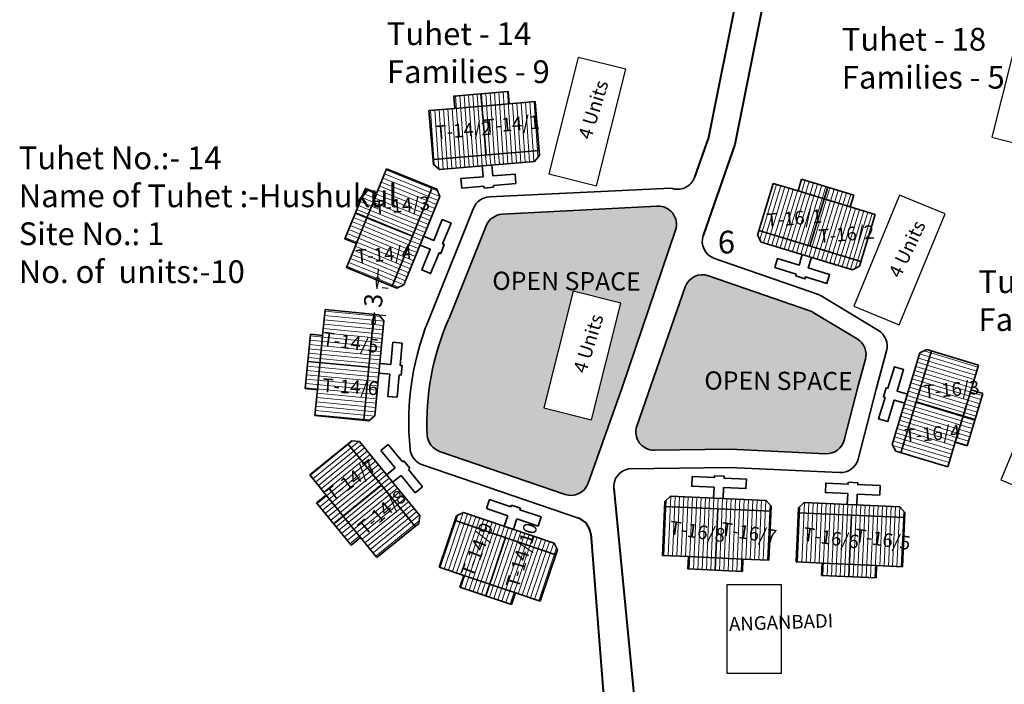
# Model space of a CAD drawing. Units: millimetres. Extents: x 9117 to 18877, y 13317 to 27438.
# Drawn here: x 9876 to 9877, y 13766 to 13766 of the extents above; entities that cross this region are included whole.
import ezdxf

# ---------------------------------------------------------------- set-up
doc = ezdxf.new("R2010")
doc.units = ezdxf.units.MM
doc.header["$MEASUREMENT"] = 0
doc.linetypes.add('ACAD_ISO02W100', pattern=[15, 12, -3])
for name, color, linetype, lineweight in [('Du', 7, 'Continuous', 35), ('New Road Proposed', 6, 'Continuous', 40), ('Proposed Paved Path', 240, 'Continuous', 35), ('roof', 2, 'Continuous', 15), ('Tuhet Bnd', 170, 'ACAD_ISO02W100', 30)]:
    doc.layers.add(name, color=color, linetype=linetype, lineweight=lineweight)
for name, color, linetype in [('Ex. P stru', 12, 'Continuous'), ('formet', 7, 'Continuous'), ('open', 71, 'Continuous'), ('Pwd temp', 10, 'Continuous'), ('Text', 7, 'Continuous')]:
    doc.layers.add(name, color=color, linetype=linetype)
doc.layers.get('0').off()
doc.dimstyles.new('ISO-25', dxfattribs={"dimtxt": 2, "dimasz": 1, "dimexe": 1.25, "dimexo": 0.625, "dimtad": 0, "dimdsep": 46, "dimtxsty": 'Standard', "dimblk": 'CLOSEDBLANK', "dimcen": 2.5, "dimclrd": 7, "dimclre": 7, "dimclrt": 7, "dimadec": 0, "dimazin": 0, "dimtfac": 1, "dimtmove": 0, "dimatfit": 3, "dimfxl": 1, "dimlwe": 25, "dimarcsym": 0})
pattern_1 = [(93.89440930786903, (-12653.92210862508, 7958.863436123178), (-0.4751502962423416, -0.03234591907513182), [])]

# ---------------------------------------------------------------- blocks, each defined once
blk = doc.blocks.new('A$C78512488')
at = {"layer": 'Pwd temp'}
for p, q in [((10.93287315609996, 11.86929979019078), (-2.844016125891358e-05, 4.472566545950031)), ((13.95880948328886, 7.396749137173174), (10.93287315609996, 11.86929979019078)), ((3.025907887031281, 1.589293242432177e-05), (13.95880948328886, 7.396749137173174)), ((-2.844016125891358e-05, 4.472566545950031), (3.025907887031281, 1.589293242432177e-05))]:
    blk.add_line(p, q, dxfattribs=at)
at = {"layer": 'Text', "insert": (5.122131599413478, 5.430022552891387), "char_height": 1.499999999999999, "attachment_point": 1, "rotation": 30.973780866926987}
blk.add_mtext('{\\fArial Narrow|b0|i0|c0|p34;4 Units}', dxfattribs=at)
blk = doc.blocks.new('_ClosedBlank')
at = {"color": 0, "linetype": 'ByBlock', "lineweight": -2}
for p, q in [((-1, 0.1666666666666667), (0, 0)), ((-1, 0.1666666666666667), (-1, -0.1666666666666667)), ((0, 0), (-1, -0.1666666666666667))]:
    blk.add_line(p, q, dxfattribs=at)
blk = doc.blocks.new('*D371')
at = {"layer": 'Defpoints', "color": 0, "ltscale": 0.002}
for p in [(8670.860933634503, 12936.15816340038), (8670.901370152702, 12936.1543200091), (8670.577070368632, 12933.17162332091)]:
    blk.add_point(p, dxfattribs=at)
at = {"layer": 'open', "color": 7, "lineweight": -2, "ltscale": 0.002}
for p, q in [((8670.995991241325, 12937.14983336892), (8671.090612329948, 12938.14534672874)), ((8670.901370152702, 12936.1543200091), (8670.881657425905, 12935.94692139247)), ((8670.617506886832, 12933.16777992963), (8670.637219613629, 12933.37517854626)), ((8670.52288579821, 12932.1722665698), (8670.428264709586, 12931.17675320998))]:
    blk.add_line(p, q, dxfattribs=at)
at = {"layer": 'open', "color": 7, "lineweight": 25, "ltscale": 0.002}
for p, q in [((8671.483129484393, 12936.09902521999), (8672.145761852482, 12936.03604364832)), ((8671.199266218522, 12933.11248514052), (8671.861898586612, 12933.04950356885))]:
    blk.add_line(p, q, dxfattribs=at)
at = {"layer": 'open', "color": 7, "lineweight": -2, "ltscale": 0.002}
for p, rotation in [((8670.901370152702, 12936.1543200091), 264.5704884493465), ((8670.617506886832, 12933.16777992963), 84.57048844934648)]:
    blk.add_blockref('_ClosedBlank', p, dxfattribs=dict(at, rotation=rotation))
at = {"layer": 'open', "color": 7, "ltscale": 0.002, "insert": (8670.759438519768, 12934.66104996936), "char_height": 2, "attachment_point": 5, "rotation": 84.57048844934651}
blk.add_mtext('3', dxfattribs=at)
blk = doc.blocks.new('A$C51E27AD5')
at = {"layer": 'open', "ltscale": 0.002}
h = blk.add_hatch(color=256, dxfattribs=at)
h.paths.add_polyline_path([(2059.171534898183, 3551.26183949969, 0.2906253082815441), (2057.432258985611, 3550.008318915776), (2053.318060223857, 3539.726654938902, 0.1187654371354913), (2050.966950141454, 3527.009772150033, 0.305701485485555), (2052.315124466968, 3525.225176661541), (2066.097631647152, 3520.497283536735, 0.4110494744732173), (2068.631242009122, 3521.7196994517), (2072.37413895204, 3532.25805889744), (2078.23091224585, 3549.533011019694, 0.5304985915139909), (2076.230212585095, 3552.17233117065)])
h.paths.add_polyline_path([(2066.999364474186, 3542.824615818461), (2072.236973440866, 3541.510290017037), (2069.0241770374, 3528.707245876298), (2063.786568070729, 3530.021571677718)], flags=16)
h.paths.add_polyline_path([(2066.495406795595, 3533.903830007264), (2068.272658663482, 3539.647423503919), (2070.446544289172, 3538.974753634249), (2068.669292421286, 3533.231160137595)], flags=8)
blk.add_hatch(color=256, dxfattribs=at).paths.add_polyline_path([(2099.09623218713, 3535.339797840585, 0.3344467377571357), (2098.198636787933, 3537.572534617575), (2093.36396124726, 3540.490655737784, 0.05254743503723937), (2092.984322148399, 3540.668479148053), (2081.849965816582, 3544.520285085491, 0.4130930881670428), (2079.310882488067, 3543.286413333457), (2073.992442346069, 3528.007172719179, 0.520741805896948), (2075.9105844307, 3525.349913625587), (2084.22452149765, 3525.471721586826), (2094.730189264636, 3524.963186209119, 0.3551731967773188), (2096.762687438035, 3526.458175091404), (2098.350546396692, 3532.57304993787)])
at = {"layer": 'roof'}
h = blk.add_hatch(dxfattribs=at)
h.set_pattern_fill('LINE', color=256, scale=0.15, angle=93.89440930786908, style=0)
h.set_pattern_definition(pattern_1)
h.paths.add_polyline_path([(2063.258847463941, 3558.273928389186), (2062.800930698626, 3563.654477825447), (2059.961196273929, 3563.412799532642), (2056.97200214268, 3563.158401329694), (2057.429918907992, 3557.77785189343)])
h.paths.add_polyline_path([(2057.429918907992, 3557.777851893428), (2056.972002142677, 3563.158401329692), (2053.982808011418, 3562.90400312674), (2051.143073586727, 3562.662324833931), (2051.600990352039, 3557.281775397672)])
h.paths.add_polyline_path([(2059.961196273931, 3563.412799532642), (2059.846717082612, 3564.757936891714), (2056.857522951352, 3564.503538688759), (2056.972002142678, 3563.158401329692)])
h.paths.add_polyline_path([(2053.868328820092, 3564.249140485806), (2053.982808011418, 3562.904003126741), (2056.972002142678, 3563.158401329689), (2056.857522951348, 3564.503538688761)])
h = blk.add_hatch(dxfattribs=at)
h.set_pattern_fill('LINE', color=256, scale=0.15, angle=93.89440930786908, style=0)
h.set_pattern_definition(pattern_1)
h.paths.add_polyline_path([(2062.758527948819, 3557.077190998283), (2063.305487134481, 3557.725909465124), (2063.25884746394, 3558.273928389186), (2051.600990352041, 3557.281775397676), (2051.647630022579, 3556.73375647361), (2052.296348489423, 3556.186797287954)])
h = blk.add_hatch(dxfattribs=at)
h.set_pattern_fill('LINE', color=256, scale=0.15, angle=65.88176932026256, style=0)
h.set_pattern_definition([(73.0557004752172, (2054.449455766729, 3305.298434835498), (0.4555752898556143, -0.138799199468055), [])])
h.paths.add_polyline_path([(2094.568648017785, 3552.954738847815), (2097.438413623173, 3552.080413181875), (2100.164690948295, 3551.249803799232), (2099.377797848951, 3548.667014754381), (2093.781754918436, 3550.371949802964)])
h.paths.add_polyline_path([(2088.972605087274, 3554.659673896396), (2091.698882412395, 3553.829064513757), (2094.568648017785, 3552.954738847815), (2093.781754918436, 3550.371949802964), (2088.185711987926, 3552.076884851547)])
h.paths.add_polyline_path([(2088.185711987926, 3552.076884851547), (2093.781754918436, 3550.371949802964), (2092.99486181909, 3547.789160758115), (2087.39881888858, 3549.494095806698)])
h.paths.add_polyline_path([(2093.781754918436, 3550.371949802964), (2099.377797848951, 3548.667014754381), (2098.590904749602, 3546.08422570953), (2092.99486181909, 3547.789160758115)])
h.paths.add_polyline_path([(2087.39881888858, 3549.494095806698), (2098.590904749602, 3546.08422570953), (2098.430611710846, 3545.558102015206), (2097.681793456579, 3545.15901402732), (2087.637613837715, 3548.21915385811), (2087.238525849825, 3548.967972112376)])
h.paths.add_polyline_path([(2094.962094567456, 3554.246133370241), (2097.83186017285, 3553.371807704301), (2097.438413623173, 3552.080413181875), (2094.568648017785, 3552.954738847815)])
h.paths.add_polyline_path([(2092.092328962068, 3555.120459036181), (2094.962094567456, 3554.246133370241), (2094.568648017785, 3552.954738847815), (2091.698882412395, 3553.829064513757)])
h = blk.add_hatch(dxfattribs=at)
h.set_pattern_fill('LINE', color=256, scale=0.15, angle=174.5704884493589, style=0)
h.set_pattern_definition([(174.5704884493589, (2283.467250210479, 3477.804325726944), (-0.045063293456683, -0.4741132376161173), [])])
h.paths.add_polyline_path([(2039.183203635781, 3534.975114535646), (2038.899340369911, 3531.988574456174), (2038.629670267337, 3529.151361380676), (2041.317556338863, 3528.895884441397), (2041.871089707305, 3534.719637596365)])
h.paths.add_polyline_path([(2039.736737004225, 3540.798867690615), (2039.467066901647, 3537.961654615119), (2039.183203635781, 3534.975114535646), (2041.871089707305, 3534.719637596365), (2042.424623075751, 3540.543390751334)])
h.paths.add_polyline_path([(2042.424623075751, 3540.543390751334), (2041.871089707305, 3534.719637596365), (2044.558975778831, 3534.464160657084), (2045.11250914727, 3540.287913812052)])
h.paths.add_polyline_path([(2041.871089707305, 3534.719637596365), (2041.317556338863, 3528.895884441397), (2044.005442410384, 3528.640407502111), (2044.558975778831, 3534.464160657084)])
h.paths.add_polyline_path([(2045.11250914727, 3540.287913812052), (2044.005442410384, 3528.640407502111), (2044.55297475829, 3528.58836590337), (2045.207055427354, 3529.128901266095), (2046.200576857895, 3539.581791544242), (2045.660041495175, 3540.235872213312)])
h.paths.add_polyline_path([(2037.839260600016, 3535.102853005284), (2037.555397334148, 3532.116312925815), (2038.899340369911, 3531.988574456174), (2039.183203635781, 3534.975114535646)])
h.paths.add_polyline_path([(2038.123123865886, 3538.089393084758), (2037.839260600016, 3535.102853005284), (2039.183203635781, 3534.975114535646), (2039.467066901647, 3537.961654615119)])
h = blk.add_hatch(dxfattribs=at)
h.set_pattern_fill('LINE', color=256, scale=0.15, angle=155.7410793357905, style=0)
h.set_pattern_definition([(343.1963904596892, (1862.083507656287, 3568.623506103973), (-0.1376801154501153, -0.4559147379824904), [])])
h.paths.add_polyline_path([(2109.837577763616, 3529.112555100835), (2108.970301445817, 3526.24065123953), (2108.146388943911, 3523.512342571286), (2105.561675468736, 3524.292891257306), (2107.252864288437, 3529.893103786853)])
h.paths.add_polyline_path([(2111.528766583318, 3534.712767630386), (2110.70485408141, 3531.984458962146), (2109.837577763616, 3529.112555100835), (2107.252864288437, 3529.893103786853), (2108.94405310814, 3535.493316316404)])
h.paths.add_polyline_path([(2108.94405310814, 3535.493316316404), (2107.252864288437, 3529.893103786853), (2104.668150813261, 3530.673652472871), (2106.359339632965, 3536.273865002418)])
h.paths.add_polyline_path([(2107.252864288437, 3529.893103786853), (2105.561675468736, 3524.292891257306), (2102.97696199356, 3525.073439943322), (2104.668150813261, 3530.673652472871)])
h.paths.add_polyline_path([(2106.359339632965, 3536.273865002418), (2102.97696199356, 3525.073439943322), (2102.450446285653, 3525.232440601585), (2102.049520776955, 3525.980276637403), (2105.084987889239, 3536.031940151979), (2105.832823925057, 3536.432865660683)])
h.paths.add_polyline_path([(2111.129934501203, 3528.722280757829), (2110.262658183407, 3525.85037689652), (2108.970301445817, 3526.24065123953), (2109.837577763616, 3529.112555100835)])
h.paths.add_polyline_path([(2111.997210819, 3531.594184619136), (2111.129934501203, 3528.722280757829), (2109.837577763616, 3529.112555100835), (2110.70485408141, 3531.984458962146)])
h = blk.add_hatch(dxfattribs=at)
h.set_pattern_fill('LINE', color=256, scale=0.15, angle=219.1272830997155, style=0)
h.set_pattern_definition([(219.1272830997154, (2255.921292144687, 3648.761048261662), (0.3005353115669901, -0.369449034375964), [])])
h.paths.add_polyline_path([(2041.743458899378, 3518.104818979384), (2043.636594720272, 3515.777580967568), (2045.435073750123, 3513.566704856341), (2047.529587960757, 3515.27052709515), (2043.837973110012, 3519.808641218189)])
h.paths.add_polyline_path([(2038.051844048634, 3522.642933102426), (2039.850323078481, 3520.4320569912), (2041.743458899378, 3518.104818979384), (2043.837973110012, 3519.808641218189), (2040.14635825927, 3524.346755341234)])
h.paths.add_polyline_path([(2040.14635825927, 3524.346755341234), (2043.837973110012, 3519.808641218189), (2045.932487320648, 3521.512463456997), (2042.240872469902, 3526.050577580034)])
h.paths.add_polyline_path([(2043.837973110012, 3519.808641218189), (2047.529587960757, 3515.27052709515), (2049.624102171392, 3516.974349333948), (2045.932487320648, 3521.512463456997)])
h.paths.add_polyline_path([(2042.240872469902, 3526.050577580034), (2049.624102171392, 3516.974349333948), (2050.05076247356, 3517.321424234449), (2050.137582911739, 3518.165499000992), (2043.51160753861, 3526.310832042349), (2042.667532772068, 3526.397652480537)])
h.paths.add_polyline_path([(2040.69620179406, 3517.252907859978), (2042.589337614954, 3514.925669848164), (2043.636594720272, 3515.777580967568), (2041.743458899378, 3518.104818979384)])
h.paths.add_polyline_path([(2038.803065973165, 3519.580145871798), (2040.69620179406, 3517.252907859978), (2041.743458899378, 3518.104818979384), (2039.850323078481, 3520.4320569912)])
h = blk.add_hatch(dxfattribs=at)
h.set_pattern_fill('LINE', color=256, scale=0.1499999999999999, angle=79.97555308854255, style=0)
h.set_pattern_definition([(267.4308642124412, (2060.022698321038, 3763.389081767211), (-0.4757713025896653, 0.02134783670850807), [])])
h.paths.add_polyline_path([(2082.645235533773, 3513.526288790792), (2079.648250950529, 3513.660763352736), (2076.801115596449, 3513.788514186583), (2076.922142702202, 3516.485800311499), (2082.766262639523, 3516.223574915713)])
h.paths.add_polyline_path([(2088.489355471096, 3513.264063395001), (2085.642220117017, 3513.391814228851), (2082.645235533773, 3513.526288790792), (2082.766262639523, 3516.223574915713), (2088.610382576846, 3515.961349519923)])
h.paths.add_polyline_path([(2088.610382576846, 3515.961349519923), (2082.766262639523, 3516.223574915713), (2082.887289745273, 3518.920861040629), (2088.731409682594, 3518.658635644839)])
h.paths.add_polyline_path([(2082.766262639523, 3516.223574915713), (2076.922142702202, 3516.485800311499), (2077.04316980795, 3519.183086436418), (2082.887289745273, 3518.920861040629)])
h.paths.add_polyline_path([(2088.731409682594, 3518.658635644839), (2077.04316980795, 3519.183086436418), (2077.067823477641, 3519.732533610015), (2077.694115306676, 3520.30503561427), (2088.183561348025, 3519.834374647469), (2088.756063352284, 3519.208082818437)])
h.paths.add_polyline_path([(2082.584721980898, 3512.177645728334), (2079.587737397655, 3512.312120290278), (2079.648250950529, 3513.660763352736), (2082.645235533773, 3513.526288790792)])
h.paths.add_polyline_path([(2085.581706564142, 3512.043171166391), (2082.584721980898, 3512.177645728334), (2082.645235533773, 3513.526288790792), (2085.642220117017, 3513.391814228851)])
h = blk.add_hatch(dxfattribs=at)
h.set_pattern_fill('LINE', color=256, scale=0.1499999999999999, angle=79.97555308854255, style=0)
h.set_pattern_definition([(267.4308642124412, (2074.709392461284, 3762.680153934729), (-0.4757713025896653, 0.02134783670850807), [])])
h.paths.add_polyline_path([(2097.331929674019, 3512.81736095831), (2094.334945090775, 3512.951835520254), (2091.487809736695, 3513.079586354101), (2091.608836842448, 3515.776872479017), (2097.452956779769, 3515.514647083231)])
h.paths.add_polyline_path([(2103.176049611342, 3512.555135562519), (2100.328914257263, 3512.682886396369), (2097.331929674019, 3512.81736095831), (2097.452956779769, 3515.514647083231), (2103.297076717092, 3515.252421687441)])
h.paths.add_polyline_path([(2103.297076717092, 3515.252421687441), (2097.452956779769, 3515.514647083231), (2097.573983885519, 3518.211933208147), (2103.41810382284, 3517.949707812357)])
h.paths.add_polyline_path([(2097.452956779769, 3515.514647083231), (2091.608836842448, 3515.776872479017), (2091.729863948196, 3518.474158603936), (2097.573983885519, 3518.211933208147)])
h.paths.add_polyline_path([(2103.41810382284, 3517.949707812357), (2091.729863948196, 3518.474158603936), (2091.754517617885, 3519.023605777533), (2092.380809446922, 3519.596107781788), (2102.870255488271, 3519.125446814987), (2103.44275749253, 3518.499154985955)])
h.paths.add_polyline_path([(2097.271416121144, 3511.468717895852), (2094.2744315379, 3511.603192457796), (2094.334945090775, 3512.951835520254), (2097.331929674019, 3512.81736095831)])
h.paths.add_polyline_path([(2100.268400704388, 3511.334243333908), (2097.271416121144, 3511.468717895852), (2097.331929674019, 3512.81736095831), (2100.328914257263, 3512.682886396369)])
h = blk.add_hatch(dxfattribs=at)
h.set_pattern_fill('LINE', color=256, scale=0.15, angle=251.3011618727037, style=0)
h.set_pattern_definition([(251.3011618727036, (2169.537592788247, 3735.278586250332), (0.4511119910478702, -0.1526827889214312), [])])
h.paths.add_polyline_path([(2057.822953662269, 3510.638799238166), (2060.664603999579, 3509.677017890628), (2063.364171820023, 3508.763325610469), (2064.229775032803, 3511.320810914051), (2058.688556875051, 3513.196284541744)])
h.paths.add_polyline_path([(2052.281735504517, 3512.514272865861), (2054.981303324959, 3511.6005805857), (2057.822953662269, 3510.638799238166), (2058.688556875051, 3513.196284541744), (2053.147338717299, 3515.071758169443)])
h.paths.add_polyline_path([(2053.147338717299, 3515.071758169443), (2058.688556875051, 3513.196284541744), (2059.554160087835, 3515.753769845325), (2054.012941930081, 3517.629243473015)])
h.paths.add_polyline_path([(2058.688556875051, 3513.196284541744), (2064.229775032803, 3511.320810914051), (2065.095378245591, 3513.878296217625), (2059.554160087835, 3515.753769845325)])
h.paths.add_polyline_path([(2054.012941930081, 3517.629243473015), (2065.095378245591, 3513.878296217625), (2065.271704825971, 3514.399265446134), (2064.895731028011, 3515.1599517831), (2054.949954847432, 3518.526186499477), (2054.189268510461, 3518.150212701525)])
h.paths.add_polyline_path([(2057.390152055881, 3509.360056586373), (2060.231802393188, 3508.398275238838), (2060.664603999579, 3509.677017890628), (2057.822953662269, 3510.638799238166)])
h.paths.add_polyline_path([(2054.548501718569, 3510.321837933911), (2057.390152055881, 3509.360056586373), (2057.822953662269, 3510.638799238166), (2054.981303324959, 3511.6005805857)])
at = {"layer": 'Du'}
for p, q in [((2056.85752295135, 3564.503538688761), (2057.429918907992, 3557.777851893436)), ((2051.600990352044, 3557.281775397674), (2063.258847463941, 3558.273928389188)), ((2057.004329246152, 3556.587474457599), (2057.106088527336, 3555.391796805096)), ((2058.152306473274, 3555.480836176132), (2058.050547192093, 3556.676513828632)), ((2057.106088527336, 3555.391796805096), (2054.654949339705, 3555.183190278678)), ((2060.603445660905, 3555.689442702551), (2058.152306473274, 3555.480836176132)), ((2051.503042610981, 3554.219650309326), (2047.106926495138, 3543.376949395983)), ((2054.654954452961, 3555.183249268654), (2054.743990573612, 3554.137031046093)), ((2054.743988710738, 3554.136972332741), (2057.195127898363, 3554.345578859158)), ((2057.195130409329, 3554.345629957344), (2057.212089670409, 3554.146350295901)), ((2057.212089670409, 3554.146350295901), (2058.258307892966, 3554.235386416558)), ((2058.241345844306, 3554.434618230192), (2060.692485031936, 3554.643224756615)), ((2058.258307892966, 3554.235386416558), (2058.241348631891, 3554.434666077997)), ((2088.972605087274, 3554.659673896396), (2087.238525849825, 3548.967972112376)), ((2091.698882412395, 3553.829064513757), (2088.972605087274, 3554.659673896396)), ((2092.092328962068, 3555.120459036181), (2091.698882412395, 3553.829064513757)), ((2097.83186017285, 3553.371807704301), (2092.092328962068, 3555.120459036181)), ((2094.962094567456, 3554.246133370241), (2092.99486181909, 3547.789160758115)), ((2043.125127720452, 3547.927908984349), (2045.379546241395, 3553.488268427085)), ((2097.438413623173, 3552.080413181875), (2091.698882412395, 3553.829064513757)), ((2097.438413623173, 3552.080413181875), (2097.83186017285, 3553.371807704301)), ((2100.164690948295, 3551.249803799232), (2097.438413623173, 3552.080413181875)), ((2043.092776451998, 3551.441061154363), (2049.325056266707, 3548.847805275664)), ((2098.430611710846, 3545.558102015206), (2100.164690948295, 3551.249803799232)), ((2087.238525849825, 3548.967972112376), (2087.637613837715, 3548.21915385811)), ((2087.39881888858, 3549.494095806698), (2098.590904749602, 3546.08422570953)), ((2087.637613837715, 3548.21915385811), (2097.681793456579, 3545.15901402732)), ((2097.681793456579, 3545.15901402732), (2098.430611710846, 3545.558102015206)), ((2039.467066901647, 3537.961654615119), (2039.736737004225, 3540.798867690615)), ((2039.736737004225, 3540.798867690615), (2045.660041495175, 3540.235872213312)), ((2045.11250914727, 3540.287913812052), (2044.005442410384, 3528.640407502111)), ((2045.660041495175, 3540.235872213312), (2046.200576857895, 3539.581791544242)), ((2046.200576857895, 3539.581791544242), (2045.207055427354, 3529.128901266095)), ((2037.555397334148, 3532.116312925815), (2038.123123865886, 3538.089393084758)), ((2038.123123865886, 3538.089393084758), (2039.467066901647, 3537.961654615119)), ((2038.899340369911, 3531.988574456174), (2039.467066901647, 3537.961654615119)), ((2046.948108245941, 3534.764445612724), (2047.180876123952, 3537.213408477894)), ((2047.180876123952, 3537.213408477894), (2048.226165151767, 3537.114056334836)), ((2048.226165151767, 3537.114056334836), (2047.993397273756, 3534.665093469675)), ((2105.084987889239, 3536.031940151979), (2102.049520776955, 3525.980276637403)), ((2106.359339632965, 3536.273865002418), (2102.97696199356, 3525.073439943322)), ((2105.832823925057, 3536.432865660683), (2105.084987889239, 3536.031940151979)), ((2111.528766583318, 3534.712767630386), (2105.832823925057, 3536.432865660683)), ((2037.839260600016, 3535.102853005284), (2044.558975778831, 3534.464160657084)), ((2045.753492214151, 3534.877990919073), (2046.948108245941, 3534.764445612724)), ((2110.70485408141, 3531.984458962146), (2111.528766583318, 3534.712767630386)), ((2046.848756102887, 3533.71915658491), (2045.654140071099, 3533.832701891259)), ((2046.615988224874, 3531.270193719747), (2046.848756102887, 3533.71915658491)), ((2047.894045130703, 3533.619804441856), (2047.661277252688, 3531.170841576692)), ((2048.093147802669, 3533.600880224132), (2047.894045130703, 3533.619804441856)), ((2047.993397273756, 3534.665093469675), (2048.192499945719, 3534.64616925195)), ((2048.192499945719, 3534.64616925195), (2048.093147802669, 3533.600880224132)), ((2038.899340369911, 3531.988574456174), (2037.555397334148, 3532.116312925815)), ((2038.629670267337, 3529.151361380676), (2038.899340369911, 3531.988574456174)), ((2108.970301445817, 3526.24065123953), (2110.70485408141, 3531.984458962146)), ((2110.262658183407, 3525.85037689652), (2111.997210819, 3531.594184619136)), ((2111.997210819, 3531.594184619136), (2110.70485408141, 3531.984458962146)), ((2047.661277252688, 3531.170841576692), (2046.615988224874, 3531.270193719747)), ((2111.129934501203, 3528.722280757829), (2104.668150813261, 3530.673652472871)), ((2044.552974758295, 3528.588365903372), (2038.629670267337, 3529.151361380676)), ((2045.207055427354, 3529.128901266095), (2044.55297475829, 3528.58836590337)), ((2038.051844048634, 3522.642933102426), (2042.667532772068, 3526.397652480537)), ((2042.240872469902, 3526.050577580034), (2049.624102171392, 3516.974349333948)), ((2042.667532772068, 3526.397652480537), (2043.51160753861, 3526.310832042349)), ((2043.51160753861, 3526.310832042349), (2050.137582911739, 3518.165499000992)), ((2108.146388943911, 3523.512342571286), (2108.970301445817, 3526.24065123953)), ((2108.970301445817, 3526.24065123953), (2110.262658183407, 3525.85037689652)), ((2045.871820288112, 3525.311021671785), (2046.686353592251, 3525.973619209095)), ((2047.424191661248, 3523.402686502093), (2045.871820288112, 3525.311021671785)), ((2046.686353592251, 3525.973619209095), (2048.23872496538, 3524.06528403941)), ((2102.049520776955, 3525.980276637403), (2102.450446285653, 3525.232440601585)), ((2048.23872496538, 3524.06528403941), (2048.393874166168, 3524.191493094135)), ((2048.393874166168, 3524.191493094135), (2049.056471703485, 3523.376959789999)), ((2046.49329645652, 3522.645432173736), (2047.424191661248, 3523.402686502093)), ((2049.056471703485, 3523.376959789999), (2048.901322502697, 3523.250750735273)), ((2048.901322502697, 3523.250750735273), (2050.453693875827, 3521.342415565583)), ((2039.850323078481, 3520.4320569912), (2038.051844048634, 3522.642933102426)), ((2048.086789198562, 3522.588153197958), (2047.155893993833, 3521.830898869603)), ((2049.639160571691, 3520.679818028271), (2048.086789198562, 3522.588153197958)), ((2040.69620179406, 3517.252907859978), (2045.932487320648, 3521.512463456997)), ((2050.453693875827, 3521.342415565583), (2049.639160571691, 3520.679818028271)), ((2038.803065973165, 3519.580145871798), (2039.850323078481, 3520.4320569912)), ((2042.589337614954, 3514.925669848164), (2038.803065973165, 3519.580145871798)), ((2043.636594720272, 3515.777580967568), (2039.850323078481, 3520.4320569912)), ((2057.480113391115, 3518.936701717012), (2057.816736862756, 3519.931279335069)), ((2057.816736862756, 3519.931279335069), (2060.146890139344, 3519.142618630092)), ((2077.694115306676, 3520.30503561427), (2077.067823477641, 3519.732533610015)), ((2088.183561348025, 3519.834374647469), (2077.694115306676, 3520.30503561427)), ((2088.756063352284, 3519.208082818437), (2088.183561348025, 3519.834374647469)), ((2092.380809446922, 3519.596107781788), (2091.754517617885, 3519.023605777533)), ((2102.870255488271, 3519.125446814987), (2092.380809446922, 3519.596107781788)), ((2054.189268510461, 3518.150212701525), (2054.949954847432, 3518.526186499477)), ((2054.949954847432, 3518.526186499477), (2064.895731028011, 3515.1599517831)), ((2059.810266667711, 3518.148041012031), (2057.480113391115, 3518.936701717012)), ((2060.146890139344, 3519.142618630092), (2060.211008895847, 3519.33206198591)), ((2060.211008895847, 3519.33206198591), (2061.205586513908, 3518.995438514276)), ((2061.205586513908, 3518.995438514276), (2061.141467757407, 3518.805995158453)), ((2061.141467757407, 3518.805995158453), (2063.471621033998, 3518.017334453471)), ((2088.731409682594, 3518.658635644839), (2077.04316980795, 3519.183086436418)), ((2082.584721980898, 3512.177645728334), (2082.887289745273, 3518.920861040629)), ((2088.489355471096, 3513.264063395001), (2088.756063352284, 3519.208082818437)), ((2103.41810382284, 3517.949707812357), (2091.729863948196, 3518.474158603936)), ((2103.44275749253, 3518.499154985955), (2102.870255488271, 3519.125446814987)), ((2103.176049611342, 3512.555135562519), (2103.44275749253, 3518.499154985955)), ((2050.137582911739, 3518.165499000992), (2050.05076247356, 3517.321424234449)), ((2052.281735504517, 3512.514272865861), (2054.189268510461, 3518.150212701525)), ((2054.012941930081, 3517.629243473015), (2065.095378245591, 3513.878296217625)), ((2059.425554128697, 3517.011380877108), (2059.810266667711, 3518.148041012031)), ((2060.804844285769, 3517.811417540393), (2060.420131746754, 3516.674757405472)), ((2063.134997562358, 3517.022756835415), (2060.804844285769, 3517.811417540393)), ((2063.471621033998, 3518.017334453471), (2063.134997562358, 3517.022756835415)), ((2097.271416121144, 3511.468717895852), (2097.573983885519, 3518.211933208147)), ((2050.050762473562, 3517.321424234455), (2045.435073750123, 3513.566704856341)), ((2043.636594720272, 3515.777580967568), (2042.589337614954, 3514.925669848164)), ((2045.435073750123, 3513.566704856341), (2043.636594720272, 3515.777580967568)), ((2057.390152055881, 3509.360056586373), (2059.554160087835, 3515.753769845325)), ((2065.271704825971, 3514.39926544614), (2063.364171820023, 3508.763325610469)), ((2064.895731028011, 3515.1599517831), (2065.271704825971, 3514.399265446134)), ((2076.801115596449, 3513.788514186583), (2079.648250950529, 3513.660763352736)), ((2079.648250950529, 3513.660763352736), (2079.587737397655, 3512.312120290278)), ((2079.648250950529, 3513.660763352736), (2085.642220117017, 3513.391814228851)), ((2085.581706564142, 3512.043171166391), (2085.642220117017, 3513.391814228851)), ((2085.642220117017, 3513.391814228851), (2088.489355471096, 3513.264063395001)), ((2091.487809736695, 3513.079586354101), (2094.334945090775, 3512.951835520254)), ((2054.981303324959, 3511.6005805857), (2052.281735504517, 3512.514272865861)), ((2079.587737397655, 3512.312120290278), (2085.581706564142, 3512.043171166391)), ((2094.334945090775, 3512.951835520254), (2094.2744315379, 3511.603192457796)), ((2094.334945090775, 3512.951835520254), (2100.328914257263, 3512.682886396369)), ((2100.268400704388, 3511.334243333908), (2100.328914257263, 3512.682886396369)), ((2100.328914257263, 3512.682886396369), (2103.176049611342, 3512.555135562519)), ((2054.548501718569, 3510.321837933911), (2054.981303324959, 3511.6005805857)), ((2060.664603999579, 3509.677017890628), (2054.981303324959, 3511.6005805857)), ((2094.2744315379, 3511.603192457796), (2100.268400704388, 3511.334243333908)), ((2060.231802393188, 3508.398275238838), (2054.548501718569, 3510.321837933911)), ((2060.664603999579, 3509.677017890628), (2060.231802393188, 3508.398275238838)), ((2063.364171820023, 3508.763325610469), (2060.664603999579, 3509.677017890628))]:
    blk.add_line(p, q, dxfattribs=at)
at = {"layer": 'Du', "ltscale": 0.002}
for p, q in [((2059.961196273929, 3563.412799532642), (2053.982808011418, 3562.90400312674)), ((2060.603445660905, 3555.689442702551), (2060.692485031936, 3554.643224756615)), ((2051.975188124434, 3541.741346096664), (2051.970810115181, 3541.743097937418)), ((2108.146388943911, 3523.512342571286), (2102.450446285653, 3525.232440601585)), ((2076.801115596449, 3513.788514186583), (2077.067823477641, 3519.732533610015)), ((2091.487809736695, 3513.079586354101), (2091.754517617885, 3519.023605777533))]:
    blk.add_line(p, q, dxfattribs=at)
at = {"layer": 'Du'}
for points in [[(2051.143073586727, 3562.662324833935), (2051.64763002258, 3556.73375647361), (2052.296348489423, 3556.186797287952), (2062.758527948819, 3557.077190998283), (2063.305487134483, 3557.725909465124), (2062.800930698624, 3563.654477825447), (2059.961196273929, 3563.412799532642), (2059.846717082608, 3564.75793689171), (2053.868328820092, 3564.249140485805), (2053.982808011418, 3562.90400312674), (2051.143073586727, 3562.662324833935)], [(2046.498719112516, 3556.248626978168), (2052.012742226569, 3554.012995278235), (2052.343336318747, 3553.231517481867), (2048.398103907095, 3543.500888457074), (2047.616626110726, 3543.170294364896), (2042.102602996682, 3545.40592606483), (2043.173451794126, 3548.047096800132), (2041.922370919512, 3548.554340967345), (2044.176789440457, 3554.114700410082), (2045.42787031507, 3553.607456242868), (2046.498719112516, 3556.248626978168)], [(2050.567981733502, 3548.852734420712), (2051.680053622053, 3548.40185071652), (2052.604365215639, 3550.681598088044), (2053.577428118117, 3550.287074846881), (2052.653116524527, 3548.007327475359), (2052.838461839287, 3547.932180191325), (2052.44393859812, 3546.959117288852), (2052.258593283364, 3547.034264572882), (2051.334281689778, 3544.754517201358), (2050.361218787295, 3545.14904044252), (2051.285530380883, 3547.428787814044), (2050.173458492338, 3547.879671518234)], [(2092.157494666202, 3546.842090934255), (2091.807764399828, 3545.6941846921), (2089.45455660341, 3546.411131738168), (2089.148542620331, 3545.406713776283), (2091.501750416748, 3544.689766730213), (2091.44346203902, 3544.498449023185), (2092.447880000907, 3544.192435040108), (2092.506168378635, 3544.383752747133), (2094.859376175054, 3543.666805701063), (2095.165390158134, 3544.671223662948), (2092.812182361715, 3545.388170709019), (2093.161912628089, 3546.536076951175)], [(2103.719027688709, 3531.508691570421), (2102.570266144188, 3531.855602097539), (2103.281432724776, 3534.210563263809), (2102.276266373321, 3534.514109975038), (2101.565099792728, 3532.159148808769), (2101.373639535308, 3532.216967229953), (2101.070092824079, 3531.211800878498), (2101.2615530815, 3531.15398245731), (2100.55038650091, 3528.799021291041), (2101.555552852366, 3528.495474579808), (2102.266719432957, 3530.850435746081), (2103.415480977479, 3530.503525218963)], [(2083.463310629417, 3520.046172082531), (2083.517100454195, 3521.244965915825), (2085.974627812451, 3521.134696775036), (2086.021693909131, 3522.183641379168), (2083.564166550877, 3522.293910519966), (2083.573131521671, 3522.493709492179), (2082.524186917539, 3522.540775588859), (2082.51522194674, 3522.340976616642), (2080.057694588486, 3522.451245757435), (2080.0106284918, 3521.402301153301), (2082.46815585006, 3521.292032012509), (2082.414366025281, 3520.093238179212)], [(2098.150004769663, 3519.337244250049), (2098.203794594441, 3520.536038083343), (2100.661321952697, 3520.425768942554), (2100.708388049377, 3521.474713546686), (2098.250860691123, 3521.584982687484), (2098.259825661917, 3521.784781659697), (2097.210881057785, 3521.831847756377), (2097.201916086986, 3521.63204878416), (2094.744388728732, 3521.742317924953), (2094.697322632046, 3520.693373320819), (2097.154849990306, 3520.583104180027), (2097.101060165527, 3519.38431034673)]]:
    blk.add_lwpolyline(points, dxfattribs=at)
at = {"layer": 'Ex. P stru', "ltscale": 0.002}
blk.add_lwpolyline([(2083.887341632289, 3500.864945084679), (2089.868913032464, 3500.864945084679), (2089.868913032464, 3510.561068143907), (2083.887341632289, 3510.561068143907)], close=True, dxfattribs=at)
at = {"layer": 'New Road Proposed', "ltscale": 0.002}
for p, q in [((2086.47814214919, 3582.82754004169), (2081.851409752649, 3559.710883589531)), ((2081.851409752649, 3559.710883589531), (2080.333757390896, 3555.350850387144))]:
    blk.add_line(p, q, dxfattribs=at)
at = {"layer": 'New Road Proposed'}
for p, q in [((2089.419800916023, 3582.23877548812), (2084.752548133692, 3558.919666039499)), ((2084.752548133692, 3558.919666039499), (2081.283303625562, 3548.952942681864)), ((2071.451709807285, 3521.144203846698), (2075.321352253195, 3481.187426133887)), ((2068.918785486729, 3516.176389681865), (2073.764793082584, 3455.560677454998))]:
    blk.add_line(p, q, dxfattribs=at)
blk.add_arc((2066.928099113926, 3515.983600249743), 2, 5.531599609145402, 71.06619744038723, dxfattribs=at)
at = {"layer": 'Proposed Paved Path', "ltscale": 0.002}
for p, q in [((2057.814130743431, 3553.199286373741), (2077.702741487476, 3554.151127407362)), ((2051.475295461632, 3540.504894666354), (2056.052880623167, 3551.944592936139)), ((2067.57705015383, 3517.875388437624), (2050.424592735229, 3523.75929507687))]:
    blk.add_line(p, q, dxfattribs=at)
for points in [[(2050.966948370387, 3527.009805152191, 0.3057060027722381), (2052.31512446697, 3525.225176661541), (2066.097631647152, 3520.497283536735, 0.4110494744732174), (2068.631242009122, 3521.7196994517), (2072.374138952051, 3532.258058897458), (2078.23091224585, 3549.533011019694, 0.5304985915139909), (2076.230212585095, 3552.17233117065), (2059.193509105875, 3551.26301235338, 0.2936107345128514), (2057.432258985611, 3550.008318915778), (2053.332153349062, 3539.761874622282)], [(2073.106700589327, 3523.308619123229), (2084.190788301057, 3523.471012717921), (2096.257371425063, 3522.886919965063, 0.3551731967773188), (2098.289869598462, 3524.381908847348), (2100.28403353507, 3532.06147183949), (2101.419303383416, 3536.273709101091, 0.3344467377571496), (2100.521707984219, 3538.506445878083), (2094.217024031403, 3542.311837003965, 0.05254743503737296), (2093.837384932542, 3542.489660414234), (2082.5146730292, 3546.406625853231)], [(2079.310882488067, 3543.286413333457), (2073.992442346069, 3528.007172719179, 0.5207418058966529), (2075.910584430698, 3525.349913625587), (2084.224521497672, 3525.471721586826), (2094.730189264636, 3524.963186209119, 0.3551731967773188), (2096.762687438035, 3526.458175091404), (2098.350546396756, 3532.573049938095), (2099.09623218713, 3535.339797840585, 0.3344467377571357), (2098.198636787933, 3537.572534617575), (2093.36396124726, 3540.490655737784, 0.05254743503723937), (2092.984322148399, 3540.668479148053), (2081.857199316701, 3544.517782737095)]]:
    blk.add_lwpolyline(points, format="xyb", dxfattribs=at)
for centre, radius, start, end in [((2078.44491427476, 3556.008324099641), 2, 248.2173664000981, 340.8078742645405), ((2057.909738510596, 3551.201572892069), 2, 92.74000503184863, 158.1912255687192), ((2083.172146741697, 3548.295468969367), 1.999999999999724, 160.8078742645405, 250.8078742645405), ((2081.199725604203, 3542.628939620959), 1.999999999999724, 70.80787426454053, 160.8078742645405), ((2078.53382859, 3528.488959124881), 29.60653512310714, 156.0553355106118, 185.9002714174563), ((2078.53382859, 3528.488959124881), 27.60653512310754, 156.0553355106118, 183.0713699378689), ((2051.073543775134, 3525.651083264749), 2, 185.9002714173527, 251.0661974403873), ((2073.442396180086, 3521.336993278819), 1.999999999999599, 99.66270884187277, 185.5315996091454)]:
    blk.add_arc(centre, radius, start, end, dxfattribs=at)
at = {"layer": 'Pwd temp'}
for p, q in [((2102.845421804132, 3553.381156639201), (2097.826308683903, 3541.172614404915)), ((2107.83982544543, 3551.327883090016), (2102.845421804132, 3553.381156639201)), ((2102.820712325205, 3539.119340855732), (2107.83982544543, 3551.327883090016)), ((2097.826308683903, 3541.172614404915), (2102.820712325205, 3539.119340855732))]:
    blk.add_line(p, q, dxfattribs=at)
at = {"layer": 'roof'}
for p, q in [((2048.597485871027, 3554.239194215728), (2046.095324121794, 3555.253682550154)), ((2048.776430341126, 3554.680547746499), (2046.274268591893, 3555.695036080922)), ((2048.955374811225, 3555.121901277264), (2046.453213061992, 3556.136389611689)), ((2048.239596930827, 3553.356487154195), (2045.737435181594, 3554.37097548862)), ((2048.418541400928, 3553.797840684962), (2045.916379651693, 3554.812329019387)), ((2051.099647620256, 3553.224705881306), (2048.597485871027, 3554.239194215728)), ((2051.278592090355, 3553.666059412075), (2048.776430341126, 3554.680547746499)), ((2051.457536560454, 3554.107412942842), (2048.955374811225, 3555.121901277264)), ((2045.021657301195, 3552.605561365552), (2043.770576426579, 3553.112805532763)), ((2045.200601771296, 3553.046914896318), (2043.949520896678, 3553.554159063529)), ((2045.379546241395, 3553.488268427085), (2044.128465366779, 3553.995512594296)), ((2047.881707990628, 3552.473780092661), (2045.379546241395, 3553.488268427085)), ((2048.060652460728, 3552.915133623426), (2045.558490711494, 3553.929621957852)), ((2050.741758680055, 3552.341998819773), (2048.239596930827, 3553.356487154195)), ((2050.920703150156, 3552.78335235054), (2048.418541400928, 3553.797840684962)), ((2052.165383180118, 3552.792608998125), (2051.099647620256, 3553.224705881306)), ((2052.341882603192, 3553.234953860363), (2051.278592090355, 3553.666059412075)), ((2052.079473542526, 3553.855251861229), (2051.457536560454, 3554.107412942842)), ((2044.663768360997, 3551.722854304015), (2043.412687486378, 3552.230098471229)), ((2044.842712831098, 3552.164207834783), (2043.59163195648, 3552.671452001994)), ((2047.344874580329, 3551.149719500358), (2044.842712831098, 3552.164207834783)), ((2047.523819050428, 3551.591073031128), (2045.021657301195, 3552.605561365552)), ((2047.702763520529, 3552.032426561893), (2045.200601771296, 3553.046914896318)), ((2050.204925269756, 3551.017938227471), (2047.702763520529, 3552.032426561893)), ((2050.383869739855, 3551.459291758238), (2047.881707990628, 3552.473780092661)), ((2050.562814209956, 3551.900645289004), (2048.060652460728, 3552.915133623426)), ((2051.807494239918, 3551.909901936591), (2050.741758680057, 3552.341998819773)), ((2051.986438710017, 3552.351255467358), (2050.920703150156, 3552.78335235054)), ((2044.126934950698, 3550.398793711713), (2042.875854076077, 3550.906037878927)), ((2044.305879420797, 3550.840147242481), (2043.054798546176, 3551.347391409694)), ((2044.484823890898, 3551.281500773248), (2043.233743016277, 3551.788744940462)), ((2046.986985640129, 3550.267012438824), (2044.484823890898, 3551.281500773248)), ((2047.165930110228, 3550.708365969593), (2044.663768360997, 3551.722854304015)), ((2049.847036329558, 3550.135231165936), (2047.344874580329, 3551.149719500358)), ((2050.025980799655, 3550.576584696706), (2047.523819050428, 3551.591073031128)), ((2051.270660829616, 3550.585841344289), (2050.204925269758, 3551.017938227471)), ((2051.449605299716, 3551.027194875056), (2050.383869739857, 3551.459291758238)), ((2051.628549769817, 3551.468548405823), (2050.562814209958, 3551.900645289004)), ((2043.769046010497, 3549.516086650179), (2042.517965135878, 3550.023330817392)), ((2043.947990480598, 3549.957440180948), (2042.696909605978, 3550.464684348161)), ((2046.450152229829, 3548.942951846524), (2043.947990480598, 3549.957440180948)), ((2046.62909669993, 3549.384305377289), (2044.126934950698, 3550.398793711713)), ((2046.808041170028, 3549.825658908057), (2044.305879420797, 3550.840147242481)), ((2049.310202919256, 3548.811170573636), (2046.808041170028, 3549.825658908057)), ((2049.489147389357, 3549.252524104402), (2046.986985640129, 3550.267012438824)), ((2049.668091859456, 3549.693877635171), (2047.165930110228, 3550.708365969593)), ((2050.912771889418, 3549.703134282754), (2049.847036329558, 3550.135231165936)), ((2051.091716359517, 3550.144487813523), (2050.025980799659, 3550.576584696704)), ((2043.411157070295, 3548.633379588646), (2042.16007619568, 3549.140623755859)), ((2043.590101540396, 3549.074733119412), (2042.33902066578, 3549.581977286625)), ((2046.092263289629, 3548.060244784989), (2043.590101540396, 3549.074733119412)), ((2046.27120775973, 3548.501598315755), (2043.769046010497, 3549.516086650179)), ((2048.952313979056, 3547.928463512102), (2046.450152229829, 3548.942951846524)), ((2049.131258449157, 3548.369817042867), (2046.62909669993, 3549.384305377289)), ((2050.375938479117, 3548.379073690454), (2049.31020291926, 3548.811170573634)), ((2050.55488294922, 3548.820427221221), (2049.48914738936, 3549.252524104402)), ((2050.733827419317, 3549.261780751989), (2049.668091859459, 3549.693877635169)), ((2043.232212600196, 3548.192026057879), (2041.981131725581, 3548.69927022509)), ((2045.55542987933, 3546.736184192687), (2043.053268130096, 3547.750672527111)), ((2045.734374349429, 3547.177537723455), (2043.232212600196, 3548.192026057879)), ((2045.91331881953, 3547.618891254222), (2043.411157070295, 3548.633379588646)), ((2048.594425038857, 3547.045756450567), (2046.092263289629, 3548.060244784989)), ((2048.773369508957, 3547.487109981334), (2046.27120775973, 3548.501598315755)), ((2050.018049538918, 3547.49636662892), (2048.95231397906, 3547.9284635121)), ((2050.196994009018, 3547.937720159685), (2049.131258449161, 3548.369817042867)), ((2045.197540939133, 3545.853477131153), (2042.6953791899, 3546.867965465577)), ((2045.37648540923, 3546.29483066192), (2042.874323659997, 3547.309318996344)), ((2048.057591628558, 3545.721695858265), (2045.55542987933, 3546.736184192687)), ((2048.236536098657, 3546.163049389033), (2045.734374349429, 3547.177537723455)), ((2048.415480568758, 3546.6044029198), (2045.91331881953, 3547.618891254222)), ((2049.481216128619, 3546.172306036618), (2048.415480568759, 3546.604402919798)), ((2049.66016059872, 3546.613659567385), (2048.59442503886, 3547.045756450565)), ((2049.839105068819, 3547.05501309815), (2048.773369508959, 3547.487109981332)), ((2044.66070752883, 3544.529416538851), (2042.158545779599, 3545.543904873275)), ((2044.839651998929, 3544.970770069618), (2042.3374902497, 3545.985258404042)), ((2045.01859646903, 3545.412123600385), (2042.516434719797, 3546.426611934809)), ((2047.69970268836, 3544.838988796731), (2045.197540939133, 3545.853477131153)), ((2047.878647158457, 3545.280342327498), (2045.37648540923, 3546.29483066192)), ((2049.123327188419, 3545.289598975083), (2048.05759162856, 3545.721695858263)), ((2049.30227165852, 3545.730952505852), (2048.236536098659, 3546.163049389033)), ((2047.162869278058, 3543.514928204429), (2044.66070752883, 3544.529416538851)), ((2047.341813748157, 3543.956281735196), (2044.839651998929, 3544.970770069618)), ((2047.520758218257, 3544.397635265963), (2045.01859646903, 3545.412123600385)), ((2048.765438248221, 3544.40689191355), (2047.69970268836, 3544.838988796731)), ((2048.944382718319, 3544.848245444316), (2047.878647158459, 3545.280342327496)), ((2047.810547702089, 3543.252330390424), (2047.162869278058, 3543.514928204429)), ((2048.407549308022, 3543.524184852015), (2047.341813748159, 3543.956281735196)), ((2048.586493778119, 3543.965538382781), (2047.520758218257, 3544.397635265963))]:
    blk.add_line(p, q, dxfattribs=at)
at = {"layer": 'Tuhet Bnd', "ltscale": 0.002}
for p, rotation in [((2115.97223045489, 3556.389299804094), 41.83247620302935), ((2067.315682783228, 3552.369917412792), 41.83247620302935), ((2066.769589485732, 3526.689089907866), 41.83247620302935), ((2116.461182394576, 3518.359594256688), 33.57110845200862)]:
    blk.add_blockref('A$C78512488', p, dxfattribs=dict(at, rotation=rotation))
at = {"layer": 'Pwd temp', "insert": (2082.879928657729, 3549.463723290373), "char_height": 2.5, "attachment_point": 1}
blk.add_mtext('{\\fArial|b0|i0|c0|p34;6}', dxfattribs=at)
at = {"layer": 'Text', "char_height": 2.5, "attachment_point": 1}
for s, insert in [('{\\fArial Narrow|b0|i0|c0|p34;Tuhet - 14\\PFamilies - 9}', (2046.526270336621, 3572.349850529963)), ('{\\fArial Narrow|b0|i0|c0|p34;Tuhet - 18\\PFamilies - 5}', (2096.499350972319, 3571.7393042687)), ('{\\fArial Narrow|b0|i0|c0|p34;Tuhet No.:- 14\\PName of Tuhet :-Hushukul\\PSite No.: 1 \\PNo. of  units:-10}', (2006.087391298566, 3558.715067892175)), ('{\\fArial Narrow|b0|i0|c0|p34;Tuhet - 16\\PFamilies - 8}', (2111.517030721201, 3545.123037783891))]:
    blk.add_mtext(s, dxfattribs=dict(at, insert=insert))
at = {"layer": 'Text', "attachment_point": 1}
for s, insert, char_height, rotation in [('{\\fArial Narrow|b0|i0|c0|p34;T-14/1}', (2057.13554389126, 3561.670219188905), 1.5, 4.823878995593865), ('{\\fArial Narrow|b0|i0|c0|p34;T-14/2}', (2051.805672201701, 3560.992580077702), 1.5, 4.823878995593865), ('{\\fArial Narrow|b0|i0|c0|p34;T-14/3}', (2045.058806591285, 3552.747907966233), 1.5, 4.823878995593865), ('{\\fArial Narrow|b0|i0|c0|p34;T-16/1}', (2088.152747140066, 3551.334828015804), 1.5, 4.823878995593865), ('{\\fArial Narrow|b0|i0|c0|p34;T-16/2}', (2093.878628123612, 3549.590323285536), 1.5, 4.823878995593865), ('{\\fArial Narrow|b0|i0|c0|p34;4 Units}', (2101.564647509587, 3544.8027753243), 1.499999999999999, 64.54488931893562), ('{\\fArial Narrow|b0|i0|c0|p34;T-14/4}', (2043.090460881034, 3547.368192106052), 1.5, 4.823878995593865), ('{\\fArial Narrow|b0|i0|c0|p34;OPEN SPACE}', (2058.112761524595, 3544.965574452266), 2, 359.7208496590557), ('{\\fArial Narrow|b0|i0|c0|p34;T-14/5}', (2039.623257239555, 3538.378851029756), 1.5, 351.7846138893328), ('{\\fArial Narrow|b0|i0|c0|p34;OPEN SPACE}', (2081.405386993081, 3534.015664999073), 2, 359.7208496590557), ('{\\fArial Narrow|b0|i0|c0|p34;T-14/6}', (2039.485879081398, 3533.262237058956), 1.5, 356.4114485601802), ('{\\fArial Narrow|b0|i0|c0|p34;T-16/3}', (2105.42445678948, 3532.515193555706), 1.5, 4.823878995593865), ('{\\fArial Narrow|b0|i0|c0|p34;T-16/4}', (2103.330338395623, 3527.663342386764), 1.5, 4.823878995593865), ('{\\fArial Narrow|b0|i0|c0|p34;T-14/7}', (2039.668905683429, 3520.838918145422), 1.5, 36.34140853968933), ('{\\fArial Narrow|b0|i0|c0|p34;T-14/8}', (2043.160914025491, 3517.096660935731), 1.5, 40.96824321053673), ('{\\fArial Narrow|b0|i0|c0|p34;T-14/9}', (2054.611095432587, 3511.848359492122), 1.5, 68.51528731267754), ('{\\fArial Narrow|b0|i0|c0|p34;T-16/8}', (2077.722124336962, 3517.617300077796), 1.5, 351.59890823050114), ('{\\fArial Narrow|b0|i0|c0|p34;T-16/7}', (2083.372294914898, 3517.470226705511), 1.5, 351.59890823050114), ('{\\fArial Narrow|b0|i0|c0|p34;T-14/10}', (2059.559573254117, 3510.540239262804), 1.5, 73.14212198352494), ('{\\fArial Narrow|b0|i0|c0|p34;T-16/6}', (2092.408818477208, 3516.908372245314), 1.5, 351.59890823050114), ('{\\fArial Narrow|b0|i0|c0|p34;T-16/5}', (2098.058989055144, 3516.761298873027), 1.5, 351.59890823050114), ('{\\fArial Narrow|b0|i0|c0|p34;ANGANBADI}', (2084.07918677698, 3507.00006821784), 1.5, 2)]:
    blk.add_mtext(s, dxfattribs=dict(at, insert=insert, char_height=char_height, rotation=rotation))
at = {"layer": 'open', "ltscale": 0.002}
dim = blk.add_aligned_dim(p1=(2045.11250914727, 3540.287913812052), p2=(2045.396372413139, 3543.274453891523), distance=-0.04061875995919131, dimstyle='ISO-25', dxfattribs=at)
dim.commit()
dim.dimension.update_dxf_attribs({"geometry": '*D371', "text_midpoint": (2045.294877298404, 3541.7773404605), "insert": (-6625.464561221364, -9392.88370950886)})

msp = doc.modelspace()

# ---------------------------------------------------------------- block references
at = {"layer": 'formet', "ltscale": 0.002, "xscale": 0.00732421875, "yscale": 0.00732421875, "zscale": 0.00732421875}
msp.add_blockref('A$C51E27AD5', (9861.47678052968, 13739.97107776695), dxfattribs=at)

doc.saveas('drawing.dxf')
